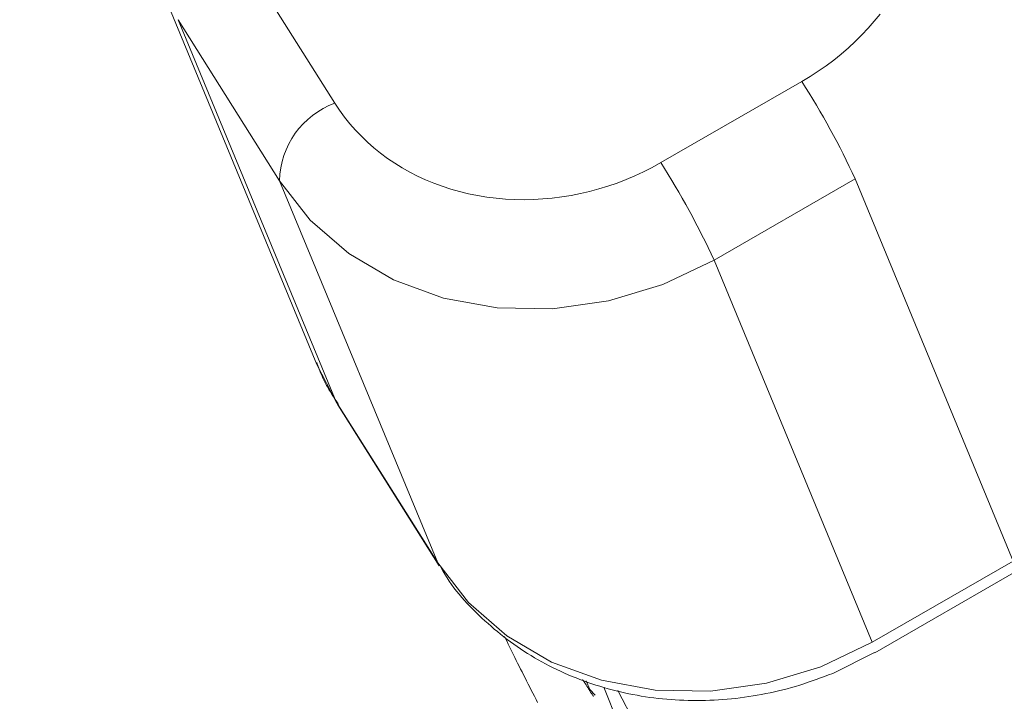
# Model space of a CAD drawing. Units: millimetres. Extents: x 280.5 to 321.4, y 170.8 to 218.8.
# Drawn here: x 308.5 to 308.7, y 179.5 to 179.7 of the extents above; entities that cross this region are included whole.
import ezdxf

# ---------------------------------------------------------------- set-up
doc = ezdxf.new("R2010")
doc.units = ezdxf.units.MM
doc.header["$MEASUREMENT"] = 0
doc.linetypes.add('AI-Linetype-0', pattern=[1.4, 0.7, -0.7])
doc.layers.add('Ebene 1', color=7, linetype='Continuous', lineweight=0)

# ---------------------------------------------------------------- blocks, each defined once
blk = doc.blocks.new('Block_0')
at = {"layer": 'Ebene 1', "color": 250, "lineweight": 9}
for p, q in [((308.53457, 179.65012), (308.51593, 179.67971)), ((308.50221, 179.67236), (308.53125, 179.60209)), ((308.50577, 179.66546), (308.52441, 179.63586)), ((308.53482, 179.59519), (308.50577, 179.66546)), ((308.62039, 179.65409), (308.59445, 179.63918)), ((308.52441, 179.63586), (308.55346, 179.5656)), ((308.60425, 179.62128), (308.6302, 179.63619)), ((308.6302, 179.63619), (308.65924, 179.56593)), ((308.6333, 179.55102), (308.60425, 179.62128)), ((308.53125, 179.60209), (308.53482, 179.59519)), ((308.55346, 179.5656), (308.53482, 179.59519)), ((308.5351, 179.59466), (308.55373, 179.56506)), ((308.55346, 179.5656), (308.55373, 179.56506)), ((308.65924, 179.56593), (308.6333, 179.55102)), ((308.63378, 179.54911), (308.65973, 179.56402)), ((308.62605, 179.54531), (308.63373, 179.54917)), ((308.58074, 179.54391), (308.5814, 179.54236)), ((308.58886, 179.53051), (308.58399, 179.54278)), ((308.58242, 179.5413), (308.5814, 179.54236)), ((308.58655, 179.54218), (308.61168, 179.49409))]:
    blk.add_line(p, q, dxfattribs=at)
for points in [[(308.63475, 179.6665), (308.63369, 179.66518), (308.63257, 179.6639), (308.63141, 179.66265), (308.63019, 179.66143), (308.62893, 179.66026), (308.62761, 179.65912), (308.62626, 179.65803), (308.62486, 179.65697), (308.62341, 179.65597), (308.62192, 179.65501), (308.62039, 179.65409)], [(308.59445, 179.63918), (308.59289, 179.63832), (308.59131, 179.63752), (308.5897, 179.63677), (308.58807, 179.63608), (308.58642, 179.63544), (308.58475, 179.63487), (308.58307, 179.63435), (308.58138, 179.6339), (308.57968, 179.6335), (308.57797, 179.63316), (308.57625, 179.63288), (308.57452, 179.63266), (308.5728, 179.6325), (308.57107, 179.63241), (308.56934, 179.63237), (308.56762, 179.63239), (308.5659, 179.63248), (308.56419, 179.63263), (308.56249, 179.63285), (308.5608, 179.63312), (308.55913, 179.63346), (308.55748, 179.63386), (308.55587, 179.63431), (308.55429, 179.63483), (308.55274, 179.6354), (308.55123, 179.63603), (308.54975, 179.63671), (308.54832, 179.63745), (308.54692, 179.63824), (308.54556, 179.63908), (308.54424, 179.63997), (308.54297, 179.64091), (308.54174, 179.6419), (308.54057, 179.64294), (308.53944, 179.64402), (308.53836, 179.64515), (308.53733, 179.64633), (308.53635, 179.64755), (308.53543, 179.64881), (308.53457, 179.65012)], [(308.60425, 179.62128), (308.59482, 179.61678), (308.58482, 179.61376), (308.57457, 179.61232), (308.56436, 179.6125), (308.55452, 179.6143), (308.54534, 179.61766), (308.5371, 179.62248), (308.53005, 179.62861), (308.52441, 179.63586)], [(308.53126, 179.60247), (308.53134, 179.60221), (308.53143, 179.60195), (308.53152, 179.60169), (308.53161, 179.60143), (308.5317, 179.60118), (308.53179, 179.60092), (308.53189, 179.60067), (308.53199, 179.60041), (308.53209, 179.60016), (308.5322, 179.59991), (308.53231, 179.59967), (308.53243, 179.59942), (308.53254, 179.59918), (308.53267, 179.59894), (308.53279, 179.59869), (308.53292, 179.59845), (308.53305, 179.59822), (308.53318, 179.59798), (308.53332, 179.59774), (308.53346, 179.59751), (308.5336, 179.59727), (308.53374, 179.59704), (308.53389, 179.59681), (308.53403, 179.59658), (308.53418, 179.59635), (308.53433, 179.59612), (308.53448, 179.59589), (308.53463, 179.59566), (308.53478, 179.59543), (308.53493, 179.5952), (308.53508, 179.59497), (308.53523, 179.59474)], [(308.55346, 179.5656), (308.5591, 179.55834), (308.56615, 179.55221), (308.57439, 179.54739), (308.58357, 179.54404), (308.59341, 179.54224), (308.60361, 179.54206), (308.61387, 179.5435), (308.62386, 179.54651), (308.6333, 179.55102)], [(308.55405, 179.56482), (308.55442, 179.56417), (308.55479, 179.56352), (308.55518, 179.56288), (308.55558, 179.56225), (308.55601, 179.56163), (308.55645, 179.56103), (308.55691, 179.56043), (308.55739, 179.55985), (308.55788, 179.55927), (308.55838, 179.55871), (308.55889, 179.55815), (308.55942, 179.5576), (308.55995, 179.55706), (308.56049, 179.55653), (308.56104, 179.556), (308.56159, 179.55548), (308.56214, 179.55497), (308.56271, 179.55446), (308.56328, 179.55396), (308.56385, 179.55346), (308.56443, 179.55298), (308.56502, 179.5525), (308.56561, 179.55203), (308.56621, 179.55156), (308.56682, 179.55111), (308.56743, 179.55066), (308.56806, 179.55022), (308.56869, 179.54979), (308.56932, 179.54938), (308.56997, 179.54897), (308.57062, 179.54856), (308.57127, 179.54817), (308.57194, 179.54779), (308.57261, 179.54742), (308.57328, 179.54705), (308.57397, 179.5467), (308.57465, 179.54635), (308.57534, 179.54601), (308.57604, 179.54569), (308.57674, 179.54537), (308.57745, 179.54506), (308.57816, 179.54476), (308.57888, 179.54447), (308.5796, 179.54419), (308.58032, 179.54392), (308.58105, 179.54365), (308.58179, 179.5434), (308.58252, 179.54316), (308.58327, 179.54293), (308.58401, 179.5427), (308.58476, 179.54249), (308.58551, 179.54229), (308.58627, 179.54209), (308.58703, 179.54191), (308.58779, 179.54174), (308.58856, 179.54157), (308.58932, 179.54142), (308.59009, 179.54128), (308.59087, 179.54114), (308.59164, 179.54102), (308.59242, 179.5409), (308.5932, 179.5408), (308.59398, 179.5407), (308.59477, 179.54062), (308.59555, 179.54055), (308.59634, 179.54048), (308.59713, 179.54043), (308.59792, 179.54038), (308.59871, 179.54035), (308.5995, 179.54032), (308.60029, 179.54031), (308.60109, 179.5403), (308.60188, 179.54031), (308.60268, 179.54032), (308.60347, 179.54035), (308.60427, 179.54039), (308.60506, 179.54043), (308.60586, 179.54049), (308.60665, 179.54055), (308.60745, 179.54063), (308.60824, 179.54071), (308.60903, 179.54081), (308.60983, 179.54091), (308.61062, 179.54103), (308.61141, 179.54115), (308.6122, 179.54128), (308.61299, 179.54142), (308.61377, 179.54158), (308.61456, 179.54174), (308.61534, 179.54191), (308.61612, 179.54209), (308.6169, 179.54228), (308.61768, 179.54248), (308.61845, 179.54269), (308.61922, 179.54292), (308.61999, 179.54316), (308.62076, 179.5434), (308.62152, 179.54366), (308.62228, 179.54392), (308.62303, 179.54419), (308.62379, 179.54447), (308.62454, 179.54475), (308.6253, 179.54503), (308.62605, 179.54531)], [(308.57183, 179.53996), (308.57153, 179.54053), (308.57124, 179.5411), (308.57095, 179.54167), (308.57066, 179.54223), (308.57037, 179.54279), (308.57008, 179.54335), (308.5698, 179.54391), (308.56952, 179.54446), (308.56924, 179.54501), (308.56896, 179.54556), (308.56869, 179.5461), (308.56842, 179.54663), (308.56815, 179.54716), (308.56789, 179.54769), (308.56764, 179.5482), (308.56738, 179.54871), (308.56713, 179.54922), (308.56689, 179.54971), (308.56666, 179.5502), (308.56642, 179.55068), (308.5662, 179.55115), (308.56598, 179.55161), (308.56576, 179.55207)], [(308.58007, 179.54417), (308.58013, 179.54408), (308.58018, 179.544), (308.58024, 179.54391), (308.5803, 179.54382), (308.58036, 179.54373), (308.58042, 179.54364), (308.58048, 179.54355), (308.58054, 179.54345), (308.58061, 179.54336), (308.58067, 179.54326), (308.58073, 179.54317), (308.58079, 179.54307), (308.58085, 179.54298), (308.58092, 179.54288), (308.58098, 179.54278), (308.58104, 179.54268), (308.58111, 179.54258), (308.58117, 179.54248), (308.58124, 179.54238), (308.5813, 179.54228), (308.58137, 179.54218), (308.58143, 179.54208), (308.5815, 179.54198), (308.58156, 179.54187), (308.58163, 179.54177), (308.58169, 179.54167), (308.58176, 179.54157), (308.58183, 179.54146), (308.58189, 179.54136), (308.58196, 179.54126), (308.58202, 179.54115), (308.58209, 179.54105)]]:
    blk.add_lwpolyline(points, dxfattribs=at)
for points in [[(308.6302, 179.63619), (308.62734, 179.64237), (308.62406, 179.64835), (308.62039, 179.65409)], [(308.53457, 179.65012), (308.52855, 179.64794), (308.52451, 179.64226), (308.52441, 179.63586)], [(308.60425, 179.62128), (308.60139, 179.62746), (308.59812, 179.63344), (308.59445, 179.63918)]]:
    blk.add_open_spline(points, degree=3, dxfattribs=at)

msp = doc.modelspace()

# ---------------------------------------------------------------- linework, layer by layer
at = {"layer": 'Ebene 1', "color": 250, "linetype": 'AI-Linetype-0', "lineweight": 18}
msp.add_open_spline([(288.86562, 188.05139), (288.86562, 179.07676), (296.141, 171.80139), (305.11562, 171.80139), (314.09025, 171.80139), (321.36562, 179.07676), (321.36562, 188.05139), (321.36562, 197.02602), (314.09025, 204.30139), (305.11562, 204.30139), (296.141, 204.30139), (288.86562, 197.02602), (288.86562, 188.05139)], degree=3, knots=[0, 0, 0, 0, 1, 1, 1, 2, 2, 2, 3, 3, 3, 4, 4, 4, 4], dxfattribs=at)

# ---------------------------------------------------------------- block references
at = {"layer": 'Ebene 1'}
msp.add_blockref('Block_0', (0, 0), dxfattribs=at)

doc.saveas('drawing.dxf')
